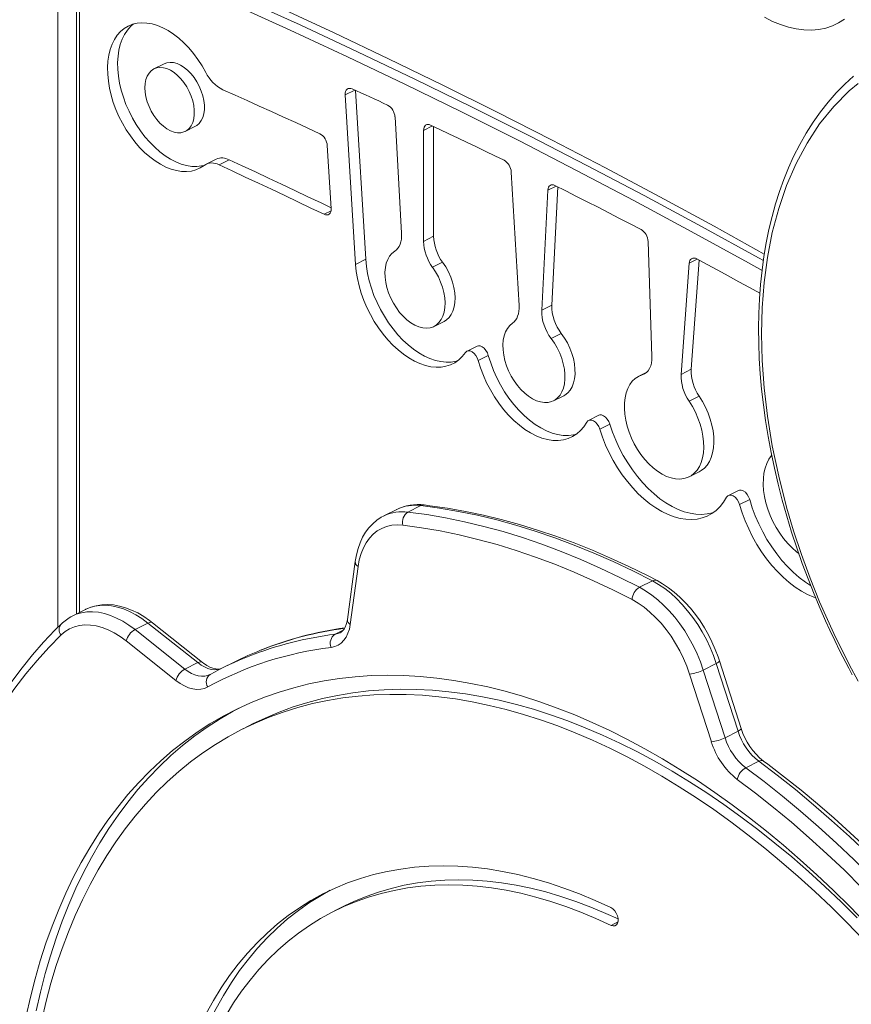
# Model space of a CAD drawing. Units: millimetres. Extents: x -8974 to 17730, y -5029 to 3710.
# Drawn here: x 14726 to 15134, y -3544 to -3061 of the extents above; entities that cross this region are included whole.
import ezdxf

# ---------------------------------------------------------------- set-up
doc = ezdxf.new("R2010")
doc.units = ezdxf.units.MM

msp = doc.modelspace()

# ---------------------------------------------------------------- linework, layer by layer
at = {"color": 8, "linetype": 'Continuous', "lineweight": 15}
for p, q in [((14744.63, -2049.99), (14744.63, -3359.28)), ((14755.24, -3351.94), (14755.24, -2894.2)), ((14890.44, -3095.52), (14885.71, -3097.88)), ((14928.52, -3113.1), (14924.16, -3115.27)), ((14989.21, -3142.6), (14985.14, -3144.63)), ((14878.73, -3154.78), (14875.34, -3156.48)), ((15058.53, -3178.52), (15054.59, -3180.5)), ((15033.18, -3234.46), (15031.49, -3235.31)), ((14880.69, -3362.62), (14884.73, -3360.6)), ((15019.58, -3503.79), (15016.19, -3505.49))]:
    msp.add_line(p, q, dxfattribs=at)
at = {"color": 7, "linetype": 'Continuous', "lineweight": 15}
for p, q in [((14753.77, -2892.43), (14753.77, -3352.67)), ((14796.79, -3082.59), (14791.84, -3085.06)), ((14890.8, -3181.03), (14885.71, -3097.88)), ((14895.75, -3178.56), (14890.68, -3095.63)), ((14910.14, -3108.69), (14913.39, -3165.77)), ((14807.19, -3115.75), (14812.14, -3113.28)), ((14924.16, -3169.74), (14924.16, -3115.27)), ((14929.11, -3167.27), (14929.11, -3113.38)), ((14876.92, -3122.74), (14878.81, -3153.55)), ((14822.33, -3129.42), (14817.38, -3131.9)), ((14828.71, -3129.69), (14823.76, -3132.17)), ((14967.22, -3135.75), (14971.01, -3201.24)), ((14982.13, -3203.49), (14985.14, -3144.63)), ((14987.08, -3201.01), (14990.05, -3143.02)), ((14929.11, -3167.27), (14924.16, -3169.74)), ((15034.4, -3169.82), (15036.26, -3226.3)), ((14895.75, -3178.56), (14890.8, -3181.03)), ((14933.53, -3180.02), (14928.58, -3182.5)), ((15055.54, -3232.56), (15059.46, -3179.02)), ((15050.59, -3235.04), (15054.59, -3180.5)), ((14987.08, -3201.01), (14982.13, -3203.49)), ((14929.29, -3211.51), (14934.24, -3209.04)), ((14991.77, -3214.94), (14986.82, -3217.42)), ((14950.43, -3221.18), (14945.48, -3223.66)), ((14955.95, -3225.71), (14951, -3228.19)), ((15055.54, -3232.56), (15050.59, -3235.04)), ((15033.69, -3234.04), (15029.86, -3235.95)), ((14987.98, -3247.99), (14992.93, -3245.51)), ((15059.43, -3245.73), (15054.48, -3248.2)), ((15010.13, -3255.14), (15005.18, -3257.61)), ((15015.6, -3259.47), (15010.65, -3261.95)), ((15054.55, -3285.31), (15059.49, -3282.84)), ((15078.71, -3291.97), (15073.76, -3294.44)), ((14916.49, -3302.64), (14922.85, -3299.45)), ((15084.23, -3296.45), (15079.28, -3298.93)), ((14911.03, -3301.34), (14904.66, -3304.52)), ((14904.77, -3304.47), (14904.66, -3304.52)), ((14910.93, -3301.38), (14911.03, -3301.34)), ((14890.63, -3326.86), (14886.77, -3355.36)), ((14888.19, -3357.8), (14892.04, -3329.3)), ((15030.13, -3339.57), (15036.49, -3336.39)), ((14751.93, -3353.59), (14751.75, -3353.68)), ((14758.3, -3350.41), (14751.93, -3353.59)), ((14782.53, -3360.32), (14788.9, -3357.14)), ((14788.9, -3357.14), (14813.35, -3376.54)), ((14815.63, -3376.43), (14791.18, -3357.02)), ((14806.98, -3379.73), (14782.53, -3360.32)), ((14778.17, -3365.89), (14802.62, -3385.29)), ((14806.98, -3379.73), (14813.35, -3376.54)), ((14831.58, -3376.09), (14825.22, -3379.28)), ((15061.48, -3380.18), (15067.85, -3377)), ((15067.85, -3377), (15078.51, -3410.22)), ((15080.07, -3408.92), (15069.41, -3375.71)), ((15054.75, -3382.18), (15065.41, -3415.4)), ((15072.15, -3413.4), (15061.48, -3380.18)), ((14840.59, -3406.49), (14835.64, -3408.97)), ((15072.15, -3413.4), (15078.51, -3410.22)), ((15082.3, -3428.14), (15088.66, -3424.96)), ((14885.33, -3495.96), (14880.38, -3498.44))]:
    msp.add_line(p, q, dxfattribs=at)
at = {"color": 7, "linetype": 'Continuous', "lineweight": 15, "flags": 128}
for points in [[(14773.89, -3019.89), (14800.48, -3031.31), (14827.09, -3043.04), (14853.71, -3055.08), (14880.34, -3067.43), (14906.97, -3080.08), (14933.61, -3093.03), (14960.24, -3106.3), (14986.88, -3119.86), (15013.52, -3133.73), (15040.15, -3147.89), (15066.77, -3162.36), (15091.38, -3176)], [(15090.28, -3184.06), (15083.66, -3180.37), (15055.55, -3164.89), (15027.43, -3149.75), (14999.3, -3134.95), (14971.17, -3120.48), (14943.03, -3106.35), (14914.9, -3092.56), (14886.76, -3079.11), (14858.64, -3066.01), (14830.52, -3053.25), (14802.42, -3040.83), (14774.33, -3028.76)], [(15090.94, -3179.19), (15088.61, -3177.89), (15060.5, -3162.42), (15032.38, -3147.28), (15004.25, -3132.47), (14976.12, -3118.01), (14947.98, -3103.88), (14919.85, -3090.09), (14891.71, -3076.64), (14863.59, -3063.53), (14835.47, -3050.77), (14807.37, -3038.35), (14779.28, -3026.28)], [(14816.48, -3132.46), (14814.55, -3133.7), (14812.46, -3134.63), (14810.22, -3135.23), (14807.86, -3135.5), (14805.39, -3135.44), (14802.85, -3135.04), (14800.25, -3134.32), (14797.61, -3133.26), (14794.97, -3131.9), (14792.35, -3130.23), (14789.76, -3128.28), (14787.24, -3126.06), (14784.8, -3123.6), (14782.47, -3120.9), (14780.27, -3118.01), (14778.22, -3114.94), (14776.34, -3111.73), (14774.65, -3108.4), (14773.16, -3104.98), (14771.88, -3101.51), (14770.83, -3098.01), (14770.01, -3094.53), (14769.44, -3091.08), (14769.12, -3087.71), (14769.05, -3084.44), (14769.24, -3081.31), (14769.67, -3078.33), (14770.35, -3075.55), (14771.28, -3072.98), (14772.43, -3070.64), (14773.81, -3068.57), (14775.39, -3066.77), (14777.17, -3065.27), (14779.13, -3064.08), (14781.25, -3063.21), (14783.51, -3062.66), (14785.89, -3062.45), (14788.37, -3062.57), (14790.93, -3063.03), (14793.54, -3063.81), (14796.17, -3064.92), (14798.81, -3066.33), (14801.43, -3068.05), (14804.01, -3070.05), (14806.52, -3072.31), (14808.94, -3074.82), (14811.25, -3077.55), (14813.42, -3080.48), (14815.45, -3083.57), (14817.29, -3086.81)], [(14816.49, -3132.45), (14815.17, -3132.76), (14812.81, -3133.03), (14810.34, -3132.97), (14807.8, -3132.57), (14805.2, -3131.84), (14802.56, -3130.79), (14799.92, -3129.43), (14797.3, -3127.76), (14794.71, -3125.81), (14792.19, -3123.59), (14789.75, -3121.12), (14787.42, -3118.43), (14785.22, -3115.53), (14783.17, -3112.47), (14781.29, -3109.25), (14779.6, -3105.92), (14778.1, -3102.51), (14776.83, -3099.03), (14775.78, -3095.54), (14774.96, -3092.05), (14774.39, -3088.61), (14774.07, -3085.24), (14774, -3081.97), (14774.19, -3078.83), (14774.62, -3075.86), (14775.3, -3073.07), (14776.22, -3070.5), (14777.38, -3068.17), (14778.76, -3066.09), (14780.34, -3064.3), (14781.79, -3063.04)], [(15091.43, -3059.76), (15095.38, -3061.75), (15099.32, -3063.36), (15103.23, -3064.61), (15107.08, -3065.47), (15110.86, -3065.94), (15114.54, -3066.03), (15118.1, -3065.73), (15121.53, -3065.04), (15124.8, -3063.96), (15127.9, -3062.51), (15130.81, -3060.69)], [(14796.79, -3082.59), (14798.15, -3082.09), (14799.72, -3081.89), (14801.4, -3082.02), (14803.14, -3082.5), (14804.91, -3083.31), (14806.67, -3084.42), (14808.38, -3085.83), (14810.01, -3087.49), (14811.52, -3089.38), (14812.88, -3091.45), (14814.07, -3093.65), (14815.04, -3095.95), (14815.8, -3098.29), (14816.31, -3100.62), (14816.56, -3102.9), (14816.56, -3105.07), (14816.31, -3107.08), (14815.8, -3108.91), (14815.04, -3110.49), (14814.07, -3111.82), (14812.88, -3112.84), (14812.14, -3113.28)], [(14787.38, -3094.34), (14787.51, -3092.24), (14787.9, -3090.32), (14788.53, -3088.61), (14789.4, -3087.15), (14790.48, -3085.98), (14791.75, -3085.11), (14793.2, -3084.57), (14794.77, -3084.36), (14796.45, -3084.5), (14798.19, -3084.98), (14799.96, -3085.78), (14801.72, -3086.9), (14803.43, -3088.3), (14805.06, -3089.97), (14806.57, -3091.85), (14807.94, -3093.92), (14809.12, -3096.13), (14810.09, -3098.43), (14810.85, -3100.77), (14811.36, -3103.1), (14811.61, -3105.37), (14811.61, -3107.54), (14811.36, -3109.56), (14810.85, -3111.38), (14810.09, -3112.97), (14809.12, -3114.29), (14807.94, -3115.31), (14806.57, -3116.02), (14805.06, -3116.4), (14803.43, -3116.43), (14801.72, -3116.12), (14799.96, -3115.48), (14798.19, -3114.51), (14796.45, -3113.25), (14794.77, -3111.71), (14793.2, -3109.93), (14791.75, -3107.95), (14790.48, -3105.81), (14789.4, -3103.55), (14788.53, -3101.22), (14787.9, -3098.88), (14787.51, -3096.57), (14787.38, -3094.34)], [(15135.19, -3088.71), (15130.89, -3092.63), (15126.76, -3096.85), (15122.79, -3101.35), (15119, -3106.15), (15115.39, -3111.23), (15111.98, -3116.6), (15108.78, -3122.24), (15105.79, -3128.15), (15103.3, -3133.66), (15100.99, -3139.37), (15098.88, -3145.25), (15096.96, -3151.31), (15095.23, -3157.53), (15093.7, -3163.91), (15092.36, -3170.45), (15091.23, -3177.13), (15090.3, -3183.94), (15089.56, -3190.88), (15089.03, -3197.94), (15088.7, -3205.12), (15088.58, -3212.39), (15088.65, -3219.77), (15088.92, -3227.23), (15089.4, -3234.77), (15090.07, -3242.37), (15090.94, -3250.04), (15092.01, -3257.76), (15093.28, -3265.53), (15094.73, -3273.32), (15096.38, -3281.14), (15098.22, -3288.98), (15100.23, -3296.81), (15102.43, -3304.63), (15104.81, -3312.43), (15107.35, -3320.19), (15110.05, -3327.88), (15112.88, -3335.46), (15115.82, -3342.86), (15118.78, -3349.89), (15121.51, -3356.09), (15123.58, -3360.62), (15125.98, -3365.68), (15128.55, -3370.91), (15132.82, -3379.21), (15134.58, -3382.49)], [(14825.69, -3095.35), (14831.64, -3098), (14837.59, -3100.66), (14843.54, -3103.34), (14849.49, -3106.03), (14855.44, -3108.74), (14861.39, -3111.45), (14867.34, -3114.18), (14873.29, -3116.93)], [(14885.71, -3097.88), (14885.73, -3097.02), (14885.89, -3096.25), (14886.18, -3095.61), (14886.6, -3095.11), (14887.12, -3094.79), (14887.73, -3094.64), (14888.39, -3094.69), (14889.1, -3094.92)], [(14889.1, -3094.92), (14891.27, -3095.9), (14893.45, -3096.88), (14895.62, -3097.87), (14897.8, -3098.86), (14899.97, -3099.85), (14902.15, -3100.85), (14904.32, -3101.85), (14906.5, -3102.85)], [(14924.16, -3115.27), (14924.23, -3114.47), (14924.42, -3113.77), (14924.74, -3113.19), (14925.17, -3112.75), (14925.69, -3112.47), (14926.28, -3112.37), (14926.93, -3112.43), (14927.61, -3112.67)], [(14927.61, -3112.67), (14932.12, -3114.8), (14936.62, -3116.93), (14941.13, -3119.08), (14945.64, -3121.23), (14950.14, -3123.4), (14954.65, -3125.57), (14959.16, -3127.76), (14963.66, -3129.96)], [(14878.79, -3153.28), (14873.84, -3150.91), (14867.39, -3147.84), (14860.94, -3144.78), (14854.5, -3141.73), (14848.05, -3138.7), (14841.6, -3135.68), (14835.16, -3132.68), (14828.71, -3129.69)], [(14875.34, -3156.48), (14868.89, -3153.39), (14862.44, -3150.31), (14855.99, -3147.25), (14849.55, -3144.21), (14843.1, -3141.17), (14836.65, -3138.16), (14830.21, -3135.15), (14823.76, -3132.17)], [(14985.14, -3144.63), (14985.24, -3143.87), (14985.47, -3143.22), (14985.81, -3142.68), (14986.25, -3142.29), (14986.77, -3142.05), (14987.37, -3141.98), (14988.01, -3142.07), (14988.67, -3142.33)], [(14988.67, -3142.33), (14993.95, -3144.98), (14999.24, -3147.65), (15004.52, -3150.33), (15009.8, -3153.02), (15015.08, -3155.73), (15020.36, -3158.45), (15025.65, -3161.18), (15030.93, -3163.93)], [(14878.81, -3153.55), (14878.79, -3154.42), (14878.62, -3155.2), (14878.32, -3155.85), (14877.89, -3156.34), (14877.36, -3156.66), (14876.73, -3156.79), (14876.05, -3156.73), (14875.34, -3156.48)], [(14913.39, -3165.77), (14913.41, -3167.24), (14913.29, -3168.64), (14913.05, -3169.94), (14912.67, -3171.14), (14912.17, -3172.21), (14911.55, -3173.15), (14910.82, -3173.94), (14909.99, -3174.57)], [(14909.99, -3174.57), (14908.64, -3175.63), (14907.49, -3176.99), (14906.56, -3178.64), (14905.86, -3180.53), (14905.41, -3182.65), (14905.23, -3184.94), (14905.3, -3187.37), (14905.63, -3189.9), (14906.21, -3192.48), (14907.03, -3195.07), (14908.08, -3197.62), (14909.35, -3200.08), (14910.8, -3202.42), (14912.41, -3204.59), (14914.15, -3206.55), (14916, -3208.27), (14917.92, -3209.72), (14919.87, -3210.87), (14921.82, -3211.7), (14923.75, -3212.21), (14925.6, -3212.37), (14927.36, -3212.18), (14928.98, -3211.66), (14930.45, -3210.8), (14931.73, -3209.63), (14932.81, -3208.16), (14933.65, -3206.42), (14934.26, -3204.45), (14934.62, -3202.27), (14934.71, -3199.92), (14934.55, -3197.45), (14934.13, -3194.89), (14933.46, -3192.31), (14932.55, -3189.73), (14931.42, -3187.2), (14930.09, -3184.78), (14928.58, -3182.5)], [(14940.83, -3228.4), (14940.09, -3228.6), (14937.71, -3229), (14935.22, -3229.07), (14932.64, -3228.8), (14930, -3228.21), (14927.31, -3227.29), (14924.6, -3226.05), (14921.9, -3224.51), (14919.22, -3222.67), (14916.59, -3220.56), (14914.03, -3218.19), (14911.56, -3215.58), (14909.21, -3212.75), (14906.99, -3209.74), (14904.93, -3206.55), (14903.04, -3203.23), (14901.33, -3199.79), (14899.83, -3196.28), (14898.55, -3192.71), (14897.49, -3189.13), (14896.66, -3185.55), (14896.08, -3182.02), (14895.75, -3178.56)], [(14934.24, -3209.04), (14935.4, -3208.33), (14936.68, -3207.16), (14937.76, -3205.69), (14938.6, -3203.95), (14939.21, -3201.97), (14939.57, -3199.79), (14939.66, -3197.44), (14939.5, -3194.97), (14939.08, -3192.42), (14938.41, -3189.83), (14937.5, -3187.25), (14936.37, -3184.73), (14935.04, -3182.3), (14933.53, -3180.02)], [(15058.21, -3178.35), (15063.38, -3181.13), (15068.56, -3183.92), (15073.73, -3186.72), (15078.9, -3189.54), (15084.07, -3192.36), (15089.24, -3195.2)], [(14944.72, -3224.33), (14943.17, -3226.28), (14941.42, -3227.94), (14939.49, -3229.3), (14937.39, -3230.35), (14935.14, -3231.08), (14932.76, -3231.47), (14930.27, -3231.54), (14927.69, -3231.28), (14925.05, -3230.68), (14922.36, -3229.76), (14919.65, -3228.53), (14916.95, -3226.98), (14914.27, -3225.15), (14911.64, -3223.04), (14909.08, -3220.67), (14906.61, -3218.06), (14904.26, -3215.23), (14902.04, -3212.21), (14899.98, -3209.03), (14898.09, -3205.7), (14896.38, -3202.27), (14894.88, -3198.75), (14893.6, -3195.19), (14892.54, -3191.6), (14891.71, -3188.03), (14891.13, -3184.5), (14890.8, -3181.03)], [(14971.01, -3201.24), (14971.03, -3202.68), (14970.93, -3204.04), (14970.69, -3205.32), (14970.34, -3206.5), (14969.86, -3207.57), (14969.27, -3208.5), (14968.57, -3209.3), (14967.78, -3209.94)], [(14967.78, -3209.94), (14966.44, -3211.06), (14965.31, -3212.47), (14964.39, -3214.16), (14963.71, -3216.09), (14963.27, -3218.23), (14963.09, -3220.55), (14963.16, -3223.01), (14963.49, -3225.56), (14964.07, -3228.16), (14964.89, -3230.78), (14965.93, -3233.35), (14967.18, -3235.85), (14968.62, -3238.23), (14970.22, -3240.45), (14971.96, -3242.47), (14973.8, -3244.26), (14975.72, -3245.79), (14977.69, -3247.03), (14979.67, -3247.97), (14981.62, -3248.58), (14983.52, -3248.85), (14985.33, -3248.79), (14987.02, -3248.39), (14988.57, -3247.66), (14989.95, -3246.61), (14991.13, -3245.26), (14992.09, -3243.63), (14992.83, -3241.75), (14993.32, -3239.65), (14993.56, -3237.37), (14993.54, -3234.94), (14993.27, -3232.41), (14992.75, -3229.81), (14991.98, -3227.19), (14990.99, -3224.61), (14989.78, -3222.09), (14988.38, -3219.68), (14986.82, -3217.42)], [(14992.93, -3245.51), (14993.52, -3245.18), (14994.9, -3244.13), (14996.08, -3242.78), (14997.04, -3241.15), (14997.78, -3239.27), (14998.27, -3237.18), (14998.51, -3234.89), (14998.49, -3232.46), (14998.22, -3229.93), (14997.7, -3227.33), (14996.93, -3224.72), (14995.94, -3222.13), (14994.73, -3219.61), (14993.33, -3217.2), (14991.77, -3214.94)], [(14951, -3228.19), (14950.53, -3226.91), (14949.84, -3225.73), (14948.99, -3224.73), (14948.04, -3223.98), (14947.07, -3223.55), (14946.15, -3223.46), (14945.35, -3223.73), (14944.72, -3224.33)], [(14955.95, -3225.71), (14955.48, -3224.44), (14954.79, -3223.26), (14953.94, -3222.25), (14952.99, -3221.51), (14952.02, -3221.08), (14951.1, -3220.99), (14950.43, -3221.18)], [(15004.29, -3258.5), (15002.87, -3260.73), (15001.23, -3262.67), (14999.38, -3264.3), (14997.34, -3265.62), (14995.13, -3266.6), (14992.77, -3267.24), (14990.28, -3267.53), (14987.68, -3267.47), (14985, -3267.06), (14982.26, -3266.3), (14979.48, -3265.21), (14976.69, -3263.78), (14973.91, -3262.04), (14971.18, -3260), (14968.51, -3257.68), (14965.93, -3255.09), (14963.46, -3252.27), (14961.12, -3249.24), (14958.94, -3246.01), (14956.94, -3242.64), (14955.13, -3239.13), (14953.52, -3235.54), (14952.15, -3231.88), (14951, -3228.19)], [(14999.27, -3264.39), (14997.72, -3264.76), (14995.23, -3265.05), (14992.63, -3264.99), (14989.95, -3264.58), (14987.21, -3263.83), (14984.43, -3262.73), (14981.64, -3261.31), (14978.86, -3259.57), (14976.13, -3257.53), (14973.46, -3255.2), (14970.88, -3252.62), (14968.41, -3249.8), (14966.07, -3246.76), (14963.89, -3243.54), (14961.89, -3240.16), (14960.08, -3236.66), (14958.47, -3233.06), (14957.1, -3229.4), (14955.95, -3225.71)], [(15036.26, -3226.3), (15036.22, -3227.96), (15036.02, -3229.51), (15035.64, -3230.92), (15035.1, -3232.19), (15034.4, -3233.27), (15033.55, -3234.16), (15032.58, -3234.84), (15031.49, -3235.31)], [(15031.49, -3235.31), (15029.7, -3236.04), (15028.08, -3237.09), (15026.63, -3238.45), (15025.4, -3240.09), (15024.38, -3242), (15023.59, -3244.16), (15023.05, -3246.53), (15022.75, -3249.08), (15022.71, -3251.79), (15022.92, -3254.61), (15023.38, -3257.5), (15024.09, -3260.44), (15025.03, -3263.38), (15026.19, -3266.28), (15027.57, -3269.12), (15029.13, -3271.84), (15030.87, -3274.41), (15032.75, -3276.81), (15034.75, -3278.99), (15036.85, -3280.94), (15039.03, -3282.62), (15041.24, -3284.02), (15043.46, -3285.11), (15045.67, -3285.88), (15047.84, -3286.33), (15049.93, -3286.44), (15051.92, -3286.21), (15053.78, -3285.66), (15055.49, -3284.77), (15057.03, -3283.58), (15058.38, -3282.08), (15059.52, -3280.31), (15060.43, -3278.28), (15061.11, -3276.02), (15061.53, -3273.56), (15061.71, -3270.93), (15061.64, -3268.17), (15061.31, -3265.31), (15060.73, -3262.39), (15059.91, -3259.44), (15058.86, -3256.52), (15057.6, -3253.64), (15056.13, -3250.86), (15054.48, -3248.2)], [(15059.49, -3282.84), (15060.44, -3282.3), (15061.98, -3281.1), (15063.33, -3279.61), (15064.47, -3277.83), (15065.38, -3275.8), (15066.05, -3273.54), (15066.48, -3271.08), (15066.66, -3268.45), (15066.58, -3265.69), (15066.26, -3262.83), (15065.68, -3259.91), (15064.86, -3256.97), (15063.81, -3254.04), (15062.55, -3251.17), (15061.08, -3248.38), (15059.43, -3245.73)], [(15010.65, -3261.95), (15010.13, -3260.66), (15009.4, -3259.49), (15008.51, -3258.51), (15007.54, -3257.82), (15006.56, -3257.45), (15005.65, -3257.45), (15004.87, -3257.81), (15004.29, -3258.5)], [(15015.6, -3259.47), (15015.08, -3258.19), (15014.35, -3257.01), (15013.46, -3256.04), (15012.49, -3255.34), (15011.51, -3254.98), (15010.6, -3254.98), (15010.13, -3255.14)], [(15072.86, -3295.36), (15071.38, -3297.78), (15069.68, -3299.94), (15067.77, -3301.79), (15065.67, -3303.34), (15063.4, -3304.57), (15060.97, -3305.48), (15058.4, -3306.04), (15055.71, -3306.27), (15052.92, -3306.16), (15050.04, -3305.71), (15047.11, -3304.92), (15044.15, -3303.79), (15041.16, -3302.35), (15038.19, -3300.59), (15035.24, -3298.54), (15032.35, -3296.2), (15029.53, -3293.6), (15026.81, -3290.75), (15024.2, -3287.68), (15021.72, -3284.4), (15019.4, -3280.95), (15017.25, -3277.34), (15015.29, -3273.61), (15013.52, -3269.78), (15011.97, -3265.88), (15010.65, -3261.95)], [(15066.41, -3302.85), (15065.92, -3303), (15063.35, -3303.57), (15060.66, -3303.8), (15057.87, -3303.68), (15054.99, -3303.23), (15052.06, -3302.44), (15049.09, -3301.32), (15046.11, -3299.88), (15043.14, -3298.12), (15040.19, -3296.07), (15037.3, -3293.73), (15034.48, -3291.13), (15031.76, -3288.28), (15029.15, -3285.2), (15026.67, -3281.92), (15024.35, -3278.47), (15022.2, -3274.86), (15020.24, -3271.13), (15018.47, -3267.31), (15016.92, -3263.41), (15015.6, -3259.47)], [(15094.97, -3274.78), (15094.87, -3274.89), (15093.63, -3276.69), (15092.6, -3278.74), (15091.81, -3281.04), (15091.25, -3283.54), (15090.95, -3286.22), (15090.89, -3289.06), (15091.09, -3292.01), (15091.53, -3295.04), (15092.23, -3298.12), (15093.15, -3301.21), (15094.31, -3304.28), (15095.67, -3307.28), (15097.23, -3310.19), (15098.97, -3312.97), (15100.87, -3315.59), (15102.9, -3318.02), (15105.05, -3320.22), (15107.28, -3322.18), (15108.31, -3322.99)], [(15079.28, -3298.93), (15078.77, -3297.61), (15078.04, -3296.4), (15077.15, -3295.39), (15076.16, -3294.67), (15075.16, -3294.29), (15074.23, -3294.28), (15073.44, -3294.65), (15072.86, -3295.36)], [(15084.23, -3296.45), (15083.72, -3295.14), (15082.99, -3293.93), (15082.1, -3292.92), (15081.11, -3292.2), (15080.11, -3291.81), (15079.18, -3291.81), (15078.71, -3291.97)], [(14922.85, -3299.45), (14932.06, -3300.7), (14941.34, -3302.29), (14950.68, -3304.22), (14960.08, -3306.48), (14969.53, -3309.07), (14979.02, -3311.99), (14988.55, -3315.25), (14998.1, -3318.83), (15007.68, -3322.74), (15017.28, -3326.97), (15026.88, -3331.52), (15036.49, -3336.39)], [(15038.74, -3336.25), (15034, -3333.81), (15024.99, -3329.39), (15015.99, -3325.24), (15007, -3321.37), (14998.01, -3317.78), (14989.05, -3314.48), (14980.11, -3311.47), (14971.2, -3308.74), (14962.33, -3306.31), (14953.5, -3304.16), (14944.71, -3302.31), (14935.98, -3300.76), (14927.3, -3299.5), (14924.49, -3299.15)], [(15116.58, -3344.77), (15115.71, -3344.45), (15112.67, -3343.1), (15109.62, -3341.43), (15106.6, -3339.45), (15103.61, -3337.18), (15100.7, -3334.64), (15097.86, -3331.84), (15095.14, -3328.81), (15092.54, -3325.56), (15090.08, -3322.12), (15087.78, -3318.51), (15085.67, -3314.77), (15083.75, -3310.91), (15082.03, -3306.96), (15080.54, -3302.96), (15079.28, -3298.93)], [(15114.12, -3338.68), (15111.55, -3336.98), (15108.56, -3334.71), (15105.64, -3332.17), (15102.81, -3329.37), (15100.09, -3326.33), (15097.49, -3323.09), (15095.03, -3319.65), (15092.73, -3316.04), (15090.62, -3312.29), (15088.7, -3308.43), (15086.98, -3304.49), (15085.49, -3300.48), (15084.23, -3296.45)], [(14904.8, -3304.49), (14903.41, -3305.19), (14901.22, -3306.66), (14899.2, -3308.38), (14897.37, -3310.35), (14895.72, -3312.56), (14894.26, -3315.01), (14893.02, -3317.68), (14891.99, -3320.56), (14891.19, -3323.64), (14890.63, -3326.86)], [(15030.13, -3339.57), (15020.52, -3334.7), (15010.91, -3330.15), (15001.32, -3325.92), (14991.74, -3322.02), (14982.18, -3318.43), (14972.65, -3315.18), (14963.16, -3312.25), (14953.71, -3309.66), (14944.32, -3307.4), (14934.97, -3305.47), (14925.7, -3303.89), (14916.49, -3302.64)], [(14892.04, -3329.3), (14892.63, -3326.05), (14893.49, -3323.02), (14894.6, -3320.22), (14895.96, -3317.69), (14897.56, -3315.45), (14899.38, -3313.52), (14901.41, -3311.9), (14903.63, -3310.63), (14906.02, -3309.7), (14908.56, -3309.13), (14911.23, -3308.91), (14914.01, -3309.06)], [(14914.01, -3309.06), (14923.12, -3310.3), (14932.31, -3311.87), (14941.56, -3313.78), (14950.87, -3316.02), (14960.22, -3318.58), (14969.62, -3321.48), (14979.05, -3324.7), (14988.52, -3328.25), (14998, -3332.12), (15007.5, -3336.31), (15017.01, -3340.82), (15026.52, -3345.63)], [(15061.48, -3380.18), (15060.08, -3376.19), (15058.46, -3372.25), (15056.62, -3368.38), (15054.58, -3364.62), (15052.36, -3360.98), (15049.97, -3357.51), (15047.43, -3354.22), (15044.76, -3351.14), (15041.97, -3348.28), (15039.09, -3345.68), (15036.15, -3343.35), (15033.15, -3341.31), (15030.13, -3339.57)], [(15036.49, -3336.39), (15039.51, -3338.13), (15042.51, -3340.17), (15045.46, -3342.5), (15048.33, -3345.1), (15051.12, -3347.95), (15053.79, -3351.04), (15056.33, -3354.33), (15058.72, -3357.8), (15060.94, -3361.43), (15062.98, -3365.2), (15064.82, -3369.07), (15066.45, -3373.01), (15067.85, -3377)], [(15069.41, -3375.71), (15068.74, -3373.72), (15067.33, -3370.03), (15065.73, -3366.4), (15063.94, -3362.85), (15061.98, -3359.4), (15059.86, -3356.08), (15057.59, -3352.89), (15055.17, -3349.87), (15052.64, -3347.03), (15049.99, -3344.39), (15047.24, -3341.97), (15044.41, -3339.78), (15041.52, -3337.84), (15038.74, -3336.25)], [(14791.18, -3357.02), (14789.67, -3355.87), (14786.78, -3353.89), (14783.84, -3352.17), (14780.86, -3350.74), (14777.86, -3349.6), (14774.87, -3348.76), (14771.91, -3348.24), (14769.01, -3348.04), (14766.19, -3348.15), (14763.48, -3348.58), (14760.9, -3349.31), (14758.45, -3350.33), (14758.22, -3350.46)], [(15026.52, -3345.63), (15029.47, -3347.34), (15032.39, -3349.37), (15035.25, -3351.7), (15038.03, -3354.31), (15040.71, -3357.18), (15043.26, -3360.28), (15045.65, -3363.58), (15047.88, -3367.07), (15049.93, -3370.71), (15051.76, -3374.46), (15053.37, -3378.3), (15054.75, -3382.18)], [(14746.29, -3357.62), (14743.25, -3360.66), (14737.68, -3366.56), (14732.28, -3372.71), (14727.06, -3379.12), (14722.02, -3385.77), (14717.18, -3392.67), (14712.52, -3399.81), (14708.06, -3407.19), (14703.8, -3414.79), (14699.73, -3422.62), (14695.87, -3430.68), (14692.22, -3438.94), (14688.77, -3447.42), (14687.53, -3450.66)], [(14746.25, -3362.96), (14748.24, -3361.28), (14750.42, -3359.94), (14752.78, -3358.93), (14755.29, -3358.29), (14757.94, -3358), (14760.69, -3358.08), (14763.53, -3358.51), (14766.44, -3359.31), (14769.38, -3360.46), (14772.33, -3361.94), (14775.27, -3363.76), (14778.17, -3365.89)], [(14878.77, -3369.04), (14880.56, -3368.65), (14882.22, -3367.93), (14883.72, -3366.91), (14885.04, -3365.59), (14886.16, -3364), (14887.07, -3362.15), (14887.74, -3360.08), (14888.19, -3357.8)], [(14886.77, -3355.36), (14886.62, -3356.24), (14886.23, -3357.78), (14885.72, -3359.08), (14885.11, -3360.13), (14884.43, -3360.96), (14883.66, -3361.6), (14883.16, -3361.85)], [(14688.67, -3454.19), (14692.23, -3445.17), (14696.03, -3436.39), (14700.06, -3427.85), (14704.32, -3419.56), (14708.81, -3411.53), (14713.52, -3403.77), (14718.45, -3396.27), (14723.59, -3389.04), (14728.95, -3382.09), (14734.51, -3375.43), (14740.28, -3369.05), (14746.25, -3362.96)], [(14824.89, -3379.48), (14824.36, -3379.64), (14823.3, -3379.73), (14822.14, -3379.63), (14820.74, -3379.29), (14819.25, -3378.71), (14817.7, -3377.87), (14816.1, -3376.79), (14815.63, -3376.43)], [(14729.14, -3549.95), (14731.2, -3540.72), (14733.5, -3531.69), (14736.04, -3522.86), (14738.82, -3514.25), (14741.83, -3505.86), (14745.07, -3497.7), (14748.55, -3489.77), (14752.25, -3482.07), (14756.17, -3474.63), (14760.32, -3467.44), (14764.68, -3460.51), (14769.25, -3453.84), (14774.03, -3447.44), (14779.02, -3441.32), (14784.21, -3435.48), (14789.6, -3429.93), (14795.18, -3424.66), (14800.95, -3419.69), (14806.9, -3415.02), (14813.03, -3410.66), (14819.33, -3406.59), (14825.8, -3402.84), (14832.43, -3399.4), (14839.22, -3396.28), (14846.16, -3393.48), (14853.24, -3390.99), (14860.46, -3388.83), (14867.82, -3387), (14875.3, -3385.49), (14882.9, -3384.3), (14890.62, -3383.45), (14898.45, -3382.93), (14906.38, -3382.73), (14914.4, -3382.87), (14922.51, -3383.33), (14930.7, -3384.12), (14938.97, -3385.25), (14947.3, -3386.7), (14955.7, -3388.47), (14964.15, -3390.58), (14972.64, -3393), (14981.18, -3395.75), (14989.74, -3398.81), (14998.33, -3402.19), (15006.94, -3405.89), (15015.57, -3409.89), (15024.19, -3414.2), (15032.81, -3418.82), (15041.42, -3423.73), (15050.01, -3428.95), (15058.58, -3434.45), (15067.11, -3440.24), (15075.61, -3446.31), (15084.06, -3452.65), (15092.45, -3459.27), (15100.79, -3466.16), (15109.05, -3473.3), (15117.25, -3480.7), (15125.36, -3488.34), (15133.38, -3496.23), (15141.31, -3504.36)], [(14802.62, -3385.29), (14804.67, -3386.77), (14806.76, -3387.95), (14808.84, -3388.84), (14810.89, -3389.42), (14812.88, -3389.67), (14814.79, -3389.6), (14816.59, -3389.2), (14818.25, -3388.49)], [(14736.78, -3551.81), (14738.92, -3542.75), (14741.29, -3533.9), (14743.9, -3525.26), (14746.75, -3516.83), (14749.84, -3508.63), (14753.15, -3500.66), (14756.69, -3492.92), (14760.47, -3485.43), (14764.46, -3478.19), (14768.67, -3471.21), (14773.1, -3464.49), (14777.74, -3458.04), (14782.58, -3451.86), (14787.63, -3445.96), (14792.88, -3440.35), (14798.33, -3435.02), (14803.96, -3429.99), (14809.78, -3425.26), (14815.78, -3420.83), (14821.96, -3416.71), (14828.3, -3412.89), (14834.81, -3409.39), (14841.48, -3406.2), (14848.3, -3403.33), (14855.27, -3400.79), (14862.38, -3398.56), (14869.63, -3396.67), (14877, -3395.09), (14884.5, -3393.85), (14892.11, -3392.94), (14899.83, -3392.35), (14907.66, -3392.1), (14915.58, -3392.17), (14923.59, -3392.58), (14931.68, -3393.32), (14939.85, -3394.38), (14948.09, -3395.78), (14956.39, -3397.5), (14964.75, -3399.55), (14973.15, -3401.93), (14981.59, -3404.62), (14990.06, -3407.64), (14998.56, -3410.97), (15007.08, -3414.62), (15015.61, -3418.57), (15024.14, -3422.84), (15032.67, -3427.41), (15041.19, -3432.28), (15049.69, -3437.45), (15058.17, -3442.91), (15066.61, -3448.66), (15075.01, -3454.68), (15083.36, -3460.99), (15091.66, -3467.57), (15099.9, -3474.41), (15108.07, -3481.51), (15116.17, -3488.87), (15124.18, -3496.47), (15132.1, -3504.32), (15139.92, -3512.4)], [(14840.59, -3406.49), (14846.43, -3403.73), (14853.25, -3400.86), (14860.22, -3398.31), (14867.33, -3396.09), (14874.58, -3394.19), (14881.95, -3392.62), (14889.45, -3391.37), (14897.06, -3390.46), (14904.78, -3389.88), (14912.61, -3389.62), (14920.53, -3389.7), (14928.54, -3390.1), (14936.63, -3390.84), (14944.8, -3391.91), (14953.04, -3393.3), (14961.34, -3395.03), (14969.7, -3397.08), (14978.1, -3399.45), (14986.54, -3402.15), (14995.01, -3405.16), (15003.51, -3408.49), (15012.03, -3412.14), (15020.56, -3416.1), (15029.09, -3420.37), (15037.62, -3424.94), (15046.14, -3429.81), (15054.64, -3434.98), (15063.12, -3440.43), (15071.56, -3446.18), (15079.96, -3452.21), (15088.31, -3458.51), (15096.61, -3465.09), (15104.85, -3471.93), (15113.02, -3479.04), (15121.12, -3486.39), (15129.13, -3494), (15137.05, -3501.84)], [(14734.09, -3547.47), (14736.15, -3538.24), (14738.45, -3529.21), (14740.99, -3520.39), (14743.77, -3511.78), (14746.78, -3503.39), (14750.02, -3495.22), (14753.5, -3487.29), (14757.2, -3479.6), (14761.12, -3472.16), (14765.26, -3464.96), (14769.63, -3458.03), (14774.2, -3451.37), (14778.98, -3444.97), (14783.97, -3438.85), (14789.16, -3433.01), (14794.55, -3427.45), (14800.13, -3422.19), (14805.9, -3417.22), (14811.85, -3412.55), (14817.98, -3408.18), (14824.28, -3404.12), (14830.75, -3400.37), (14833.66, -3398.81)], [(15088.66, -3424.96), (15097.7, -3431.77), (15106.69, -3438.87), (15115.6, -3446.27), (15124.44, -3453.95), (15133.21, -3461.9), (15141.88, -3470.12), (15150.45, -3478.61), (15158.92, -3487.35)], [(15161.09, -3487.13), (15157.05, -3482.92), (15149.32, -3475.08), (15141.51, -3467.46), (15133.61, -3460.05), (15125.64, -3452.87), (15117.6, -3445.91), (15109.5, -3439.19), (15101.34, -3432.7), (15093.13, -3426.45), (15090.95, -3424.85)], [(15152.55, -3490.54), (15144.08, -3481.79), (15135.51, -3473.31), (15126.84, -3465.08), (15118.08, -3457.13), (15109.24, -3449.45), (15100.32, -3442.05), (15091.34, -3434.95), (15082.3, -3428.14)], [(15078.1, -3433.83), (15087.04, -3440.56), (15095.92, -3447.59), (15104.73, -3454.9), (15113.48, -3462.49), (15122.14, -3470.35), (15130.71, -3478.49), (15139.19, -3486.88), (15147.56, -3495.52)], [(14817.39, -3548.8), (14821.01, -3542.32), (14824.86, -3536.11), (14828.94, -3530.17), (14833.22, -3524.51), (14837.73, -3519.14), (14842.43, -3514.07), (14847.35, -3509.29), (14852.45, -3504.82), (14857.75, -3500.66), (14863.23, -3496.82), (14868.89, -3493.29), (14874.72, -3490.09), (14880.72, -3487.21), (14886.88, -3484.67), (14893.18, -3482.46), (14899.64, -3480.58), (14906.22, -3479.04), (14912.94, -3477.84), (14919.78, -3476.99), (14926.73, -3476.47), (14933.79, -3476.3), (14940.95, -3476.46), (14948.19, -3476.98), (14955.52, -3477.83), (14962.92, -3479.02), (14970.39, -3480.56), (14977.91, -3482.43), (14985.48, -3484.64), (14993.09, -3487.18), (15000.73, -3490.05), (15008.4, -3493.25), (15016.07, -3496.77)], [(14885.33, -3495.96), (14889.99, -3493.75), (14895.96, -3491.29), (14902.07, -3489.14), (14908.32, -3487.33), (14914.7, -3485.84), (14921.21, -3484.67), (14927.84, -3483.84), (14934.58, -3483.34), (14941.42, -3483.17), (14948.35, -3483.34), (14955.37, -3483.83), (14962.47, -3484.66), (14969.64, -3485.82), (14976.88, -3487.31), (14984.17, -3489.12), (14991.5, -3491.26), (14998.88, -3493.72), (15006.28, -3496.5), (15013.7, -3499.6), (15019.63, -3502.3)], [(14805.56, -3590.39), (14807.75, -3582.47), (14810.19, -3574.77), (14812.87, -3567.3), (14815.79, -3560.06), (14818.95, -3553.07), (14822.34, -3546.33), (14825.96, -3539.85), (14829.81, -3533.63), (14833.88, -3527.69), (14838.17, -3522.04), (14842.68, -3516.67), (14847.38, -3511.59), (14852.29, -3506.82), (14857.4, -3502.35), (14862.7, -3498.19), (14868.18, -3494.34), (14873.84, -3490.82), (14878.39, -3488.28)], [(14827.19, -3549.62), (14830.92, -3543.6), (14834.87, -3537.85), (14839.02, -3532.37), (14843.38, -3527.17), (14847.95, -3522.25), (14852.7, -3517.62), (14857.65, -3513.29), (14862.79, -3509.26), (14868.1, -3505.53), (14873.58, -3502.12), (14879.23, -3499.02), (14885.04, -3496.23), (14891.01, -3493.76), (14897.12, -3491.62), (14903.37, -3489.8), (14909.75, -3488.31), (14916.26, -3487.15), (14922.89, -3486.32), (14929.63, -3485.82), (14936.47, -3485.65), (14943.4, -3485.81), (14950.42, -3486.31), (14957.52, -3487.14), (14964.69, -3488.29), (14971.93, -3489.78), (14979.22, -3491.59), (14986.55, -3493.73), (14993.93, -3496.19), (15001.33, -3498.98), (15008.75, -3502.08), (15016.19, -3505.49)], [(15016.07, -3496.77), (15017.07, -3497.42), (15017.99, -3498.38), (15018.76, -3499.56), (15019.32, -3500.86), (15019.62, -3502.19), (15019.64, -3503.43), (15019.37, -3504.48), (15018.84, -3505.26), (15018.09, -3505.71), (15017.18, -3505.79), (15016.19, -3505.49)]]:
    msp.add_lwpolyline(points, dxfattribs=at)
at = {"color": 8, "linetype": 'Continuous', "lineweight": 15, "flags": 128}
for points in [[(15137.55, -3385.56), (15133.06, -3377.43), (15125.47, -3362.18), (15118.57, -3346.71), (15113.88, -3335.08), (15109.59, -3323.38), (15105.76, -3311.8), (15102.33, -3300.2), (15098.46, -3285.06), (15095.34, -3270.18), (15092.96, -3255.62), (15091.32, -3241.66), (15090.35, -3228.16), (15090.04, -3215.16), (15090.35, -3202.46), (15091.32, -3189.93), (15092.96, -3177.61), (15095.34, -3165.44), (15098.46, -3153.67), (15102.33, -3142.4), (15106.99, -3131.6), (15112.41, -3121.49), (15118.57, -3112.13), (15125.47, -3103.56), (15133.06, -3095.91), (15137.55, -3092.27)], [(14758.3, -3350.41), (14760.06, -3349.64), (14762.6, -3348.87), (14765.27, -3348.45), (14768.05, -3348.37), (14770.92, -3348.63), (14773.87, -3349.24), (14776.86, -3350.18), (14779.88, -3351.45), (14782.91, -3353.04), (14785.92, -3354.95), (14788.9, -3357.14)], [(14782.53, -3360.32), (14779.56, -3358.13), (14776.55, -3356.23), (14773.52, -3354.63), (14770.5, -3353.36), (14767.5, -3352.42), (14764.56, -3351.82), (14761.68, -3351.55), (14758.9, -3351.63), (14756.23, -3352.05), (14753.7, -3352.82), (14751.93, -3353.59)], [(14788.9, -3357.14), (14789.57, -3356.87), (14790.19, -3356.75), (14790.72, -3356.8), (14791.16, -3357), (14791.18, -3357.02)], [(14883.16, -3361.88), (14882.13, -3362.3), (14880.69, -3362.62)], [(14813.35, -3376.54), (14814.02, -3376.27), (14814.64, -3376.16), (14815.17, -3376.2), (14815.61, -3376.41), (14815.63, -3376.42)], [(14813.35, -3376.54), (14814.99, -3377.72), (14816.65, -3378.67), (14818.32, -3379.38), (14819.96, -3379.84), (14821.55, -3380.05), (14823.08, -3379.99), (14824.29, -3379.74)], [(15069.41, -3375.71), (15069.41, -3375.82), (15069.27, -3376.06), (15068.96, -3376.34), (15068.48, -3376.66), (15067.85, -3377)], [(14819.25, -3382.41), (14818.15, -3382.85), (14816.72, -3383.17), (14815.19, -3383.23), (14813.59, -3383.03), (14811.95, -3382.57), (14810.29, -3381.86), (14808.62, -3380.9), (14806.98, -3379.73)], [(15080.07, -3408.92), (15080.07, -3409.03), (15079.93, -3409.27), (15079.62, -3409.56), (15079.14, -3409.87), (15078.51, -3410.22)]]:
    msp.add_lwpolyline(points, dxfattribs=at)
at = {"color": 7, "linetype": 'Continuous', "lineweight": 15}
for centre, radius, start, end in [((14834.37, -3078.41), 19.03, 206.1796, 242.8743), ((14902.96, -3109.11), 7.19, 3.3718, 60.5321), ((14869.74, -3123.19), 7.19, 3.574, 60.4695), ((14820.36, -3138.21), 6.94, 60.6039, 123.9772), ((14825.25, -3135.98), 7.18, 61.1383, 114.0149), ((14960, -3136.2), 7.24, 3.5385, 59.5875), ((15027.12, -3170.14), 7.28, 2.5256, 58.5019), ((14946.72, -3169.08), 22.57, 181.6947, 216.4896), ((14951.67, -3166.6), 22.57, 181.6947, 216.4896), ((15056.92, -3180.3), 2.34, 56.3964, 184.7946), ((15004.39, -3203.75), 22.26, 179.3179, 217.8727), ((15009.34, -3201.28), 22.26, 179.3179, 217.8727), ((15077.32, -3233.28), 21.79, 178.1224, 214.8272), ((15072.37, -3235.75), 21.79, 178.1224, 214.8272), ((14921.31, -3321.69), 22.77, 81.9612, 117.1144), ((14919.68, -3307.56), 5.87, 122.9356, 194.8367), ((15033.87, -3345.89), 7.35, 120.613, 177.9725), ((14761.34, -3372.83), 21.4, 116.7125, 134.6993), ((14786.93, -3368.26), 9.07, 118.9932, 164.8711), ((14907.93, -3527.05), 169.06, 97.6295, 111.9763), ((14883.62, -3366.99), 5.27, 123.758, 202.8927), ((14899.29, -3536.81), 169.02, 96.9733, 118.6512), ((14899.64, -3528.13), 166.42, 111.5416, 118.7947), ((14906.04, -3525.01), 166.5, 111.7258, 116.5634), ((14811.38, -3387.66), 9.07, 118.9928, 164.8715), ((14821.99, -3386.01), 4.49, 123.98, 213.5131), ((15052.16, -3361.14), 21.2, 277.0154, 296.0995), ((15107.11, -3401.39), 29.93, 197.1521, 231.9446), ((15111.03, -3399.44), 32.38, 197.0276, 231.6842), ((15062.82, -3394.36), 21.2, 277.0139, 296.101), ((15101.16, -3404.37), 37.42, 197.1521, 231.9446), ((15100.75, -3404.57), 29.93, 197.1521, 231.9446), ((15086.51, -3435.65), 8.61, 119.3202, 167.8036)]:
    msp.add_arc(centre, radius, start, end, dxfattribs=at)
at = {"color": 8, "linetype": 'Continuous', "lineweight": 15}
for centre, radius, start, end in [((14920.06, -3320), 20.74, 82.2518, 115.8155), ((14924.17, -3301.99), 2.86, 83.6805, 117.4877), ((14913.67, -3323.04), 20.6, 82.1305, 115.6001), ((14893.24, -3326.97), 2.62, 177.6197, 242.8102), ((15037.74, -3338.46), 2.42, 65.6402, 121.1554), ((14749.42, -3360.32), 4.13, 139.3047, 219.8689), ((14889.38, -3355.47), 2.62, 177.5809, 242.8155), ((14902.08, -3535.04), 173.75, 97.0689, 111.4501), ((14908.35, -3531.57), 173.44, 97.6107, 111.6348), ((15089.9, -3426.81), 2.23, 61.6727, 123.7916)]:
    msp.add_arc(centre, radius, start, end, dxfattribs=at)

doc.saveas('drawing.dxf')
